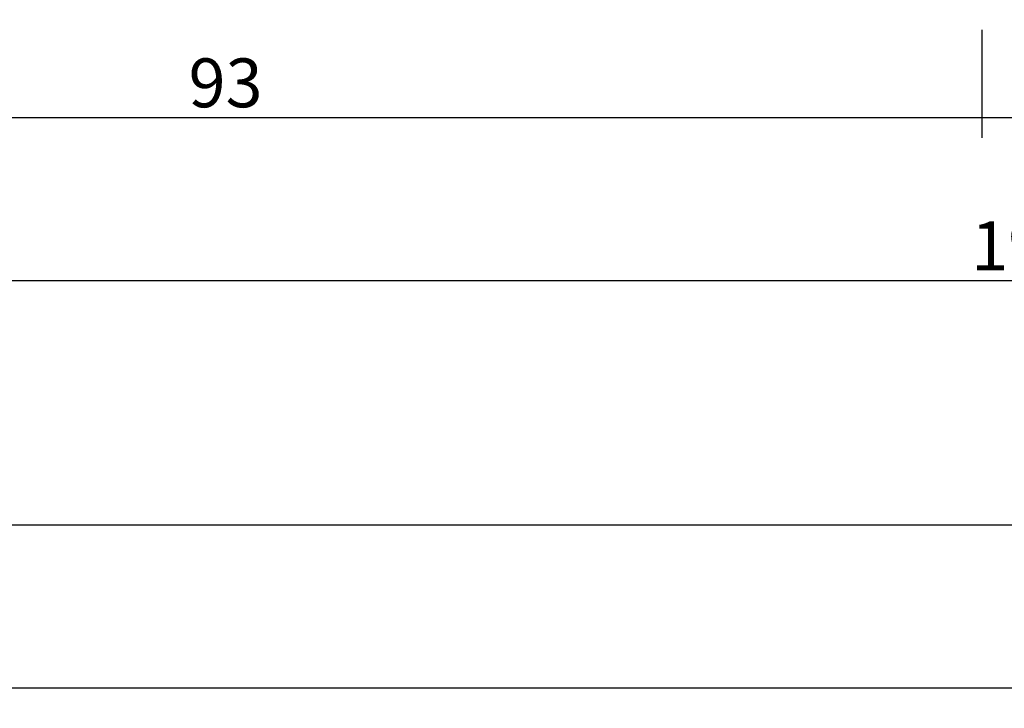
# Model space of a CAD drawing. Units: millimetres. Extents: x 0 to 6154, y -3021 to -50.
# Drawn here: x 3888 to 3948, y -3021 to -2979 of the extents above; entities that cross this region are included whole.
import ezdxf

# ---------------------------------------------------------------- set-up
doc = ezdxf.new("R2010")
doc.units = ezdxf.units.MM
doc.header["$PDMODE"] = 3
doc.header["$PDSIZE"] = -0.5
doc.layers.add('CrossSectionsDim', color=3, linetype='Continuous')
doc.styles.add('CrossSection', font='simplex.shx', dxfattribs={"height": 3})
doc.dimstyles.new('CrossSection', dxfattribs={"dimtxt": 3, "dimasz": 3, "dimexe": 1.25, "dimexo": 0.625, "dimtad": 1, "dimdec": 1, "dimtxsty": 'CrossSection', "dimblk": 'NONE', "dimcen": 2.5, "dimclrd": 256, "dimclre": 256, "dimadec": 0, "dimazin": 2, "dimtfac": 1, "dimtdec": 4, "dimtofl": 0, "dimtmove": 0, "dimatfit": 3, "dimfxl": 1, "dimtolj": 1, "dimtzin": 0, "dimarcsym": 0})

# ---------------------------------------------------------------- blocks, each defined once
blk = doc.blocks.new('*D367')
at = {"layer": 'CrossSectionsDim', "lineweight": -2}
for p, q in [((0, -44.625), (0, -51.25)), ((5000, -44.625), (5000, -51.25)), ((0, -50), (5000, -50))]:
    blk.add_line(p, q, dxfattribs=at)
at = {"layer": 'Defpoints', "color": 0}
for p in [(0, -44), (5000, -44), (5000, -50)]:
    blk.add_point(p, dxfattribs=at)
at = {"layer": 'CrossSectionsDim', "color": 0, "insert": (2500, -47.875), "char_height": 3, "attachment_point": 5, "style": 'CrossSection'}
blk.add_mtext('\\A1;5000', dxfattribs=at)
blk = doc.blocks.new('_NONE')
blk = doc.blocks.new('*D415')
at = {"layer": 'CrossSectionsDim', "lineweight": -2}
for p, q in [((3007.15, -34.625), (3007.15, -41.25)), ((3949.65, -34.625), (3949.65, -41.25)), ((3007.15, -40), (3949.65, -40))]:
    blk.add_line(p, q, dxfattribs=at)
at = {"layer": 'Defpoints', "color": 0}
for p in [(3007.15, -34), (3949.65, -34), (3949.65, -40)]:
    blk.add_point(p, dxfattribs=at)
at = {"layer": 'CrossSectionsDim', "color": 0, "insert": (3478.4, -37.875), "char_height": 3, "attachment_point": 5, "style": 'CrossSection'}
blk.add_mtext('\\A1;942', dxfattribs=at)
blk = doc.blocks.new('*D426')
at = {"layer": 'CrossSectionsDim', "lineweight": -2}
for p, q in [((3854, -9.625), (3854, -16.25)), ((3946.9, -9.625), (3946.9, -16.25)), ((3854, -15), (3946.9, -15))]:
    blk.add_line(p, q, dxfattribs=at)
at = {"layer": 'Defpoints', "color": 0}
for p in [(3854, -9), (3946.9, -9), (3946.9, -15)]:
    blk.add_point(p, dxfattribs=at)
at = {"layer": 'CrossSectionsDim', "color": 0, "insert": (3900.45, -12.875), "char_height": 3, "attachment_point": 5, "style": 'CrossSection'}
blk.add_mtext('\\A1;93', dxfattribs=at)
blk = doc.blocks.new('*D427')
at = {"layer": 'CrossSectionsDim', "lineweight": -2}
for p, q in [((3946.9, -9.625), (3946.9, -16.25)), ((3952.4, -9.625), (3952.4, -16.25)), ((3946.9, -15), (3952.4, -15))]:
    blk.add_line(p, q, dxfattribs=at)
at = {"layer": 'Defpoints', "color": 0}
for p in [(3946.9, -9), (3952.4, -9), (3952.4, -15)]:
    blk.add_point(p, dxfattribs=at)
at = {"layer": 'CrossSectionsDim', "color": 0, "insert": (3949.65, -12.875), "char_height": 3, "attachment_point": 5, "style": 'CrossSection'}
blk.add_mtext('\\A1;6', dxfattribs=at)
blk = doc.blocks.new('*D429')
at = {"layer": 'CrossSectionsDim', "lineweight": -2}
for p, q in [((3854, -19.625), (3854, -26.25)), ((4045.3, -19.625), (4045.3, -26.25)), ((3854, -25), (4045.3, -25))]:
    blk.add_line(p, q, dxfattribs=at)
at = {"layer": 'Defpoints', "color": 0}
for p in [(3854, -19), (4045.3, -19), (4045.3, -25)]:
    blk.add_point(p, dxfattribs=at)
at = {"layer": 'CrossSectionsDim', "color": 0, "insert": (3949.65, -22.875), "char_height": 3, "attachment_point": 5, "style": 'CrossSection'}
blk.add_mtext('\\A1;191', dxfattribs=at)
blk = doc.blocks.new('*D219')
at = {"layer": 'CrossSectionsDim', "lineweight": -2}
for p, q in [((0, -3014.625), (0, -3021.25)), ((5000, -3014.625), (5000, -3021.25)), ((0, -3020), (5000, -3020))]:
    blk.add_line(p, q, dxfattribs=at)
at = {"layer": 'Defpoints', "color": 0}
for p in [(0, -3014), (5000, -3014), (5000, -3020)]:
    blk.add_point(p, dxfattribs=at)
at = {"layer": 'CrossSectionsDim', "color": 0, "insert": (2500, -3017.875), "char_height": 3, "attachment_point": 5, "style": 'CrossSection'}
blk.add_mtext('\\A1;5000', dxfattribs=at)
blk = doc.blocks.new('*D267')
at = {"layer": 'CrossSectionsDim', "lineweight": -2}
for p, q in [((3007.15, -3004.625), (3007.15, -3011.25)), ((3949.65, -3004.625), (3949.65, -3011.25)), ((3007.15, -3010), (3949.65, -3010))]:
    blk.add_line(p, q, dxfattribs=at)
at = {"layer": 'Defpoints', "color": 0}
for p in [(3007.15, -3004), (3949.65, -3004), (3949.65, -3010)]:
    blk.add_point(p, dxfattribs=at)
at = {"layer": 'CrossSectionsDim', "color": 0, "insert": (3478.4, -3007.875), "char_height": 3, "attachment_point": 5, "style": 'CrossSection'}
blk.add_mtext('\\A1;942', dxfattribs=at)
blk = doc.blocks.new('*D278')
at = {"layer": 'CrossSectionsDim', "lineweight": -2}
for p, q in [((3854, -2979.625), (3854, -2986.25)), ((3946.9, -2979.625), (3946.9, -2986.25)), ((3854, -2985), (3946.9, -2985))]:
    blk.add_line(p, q, dxfattribs=at)
at = {"layer": 'Defpoints', "color": 0}
for p in [(3854, -2979), (3946.9, -2979), (3946.9, -2985)]:
    blk.add_point(p, dxfattribs=at)
at = {"layer": 'CrossSectionsDim', "color": 0, "insert": (3900.45, -2982.875), "char_height": 3, "attachment_point": 5, "style": 'CrossSection'}
blk.add_mtext('\\A1;93', dxfattribs=at)
blk = doc.blocks.new('*D279')
at = {"layer": 'CrossSectionsDim', "lineweight": -2}
for p, q in [((3946.9, -2979.625), (3946.9, -2986.25)), ((3952.4, -2979.625), (3952.4, -2986.25)), ((3946.9, -2985), (3952.4, -2985))]:
    blk.add_line(p, q, dxfattribs=at)
at = {"layer": 'Defpoints', "color": 0}
for p in [(3946.9, -2979), (3952.4, -2979), (3952.4, -2985)]:
    blk.add_point(p, dxfattribs=at)
at = {"layer": 'CrossSectionsDim', "color": 0, "insert": (3949.65, -2982.875), "char_height": 3, "attachment_point": 5, "style": 'CrossSection'}
blk.add_mtext('\\A1;6', dxfattribs=at)
blk = doc.blocks.new('*D281')
at = {"layer": 'CrossSectionsDim', "lineweight": -2}
for p, q in [((3854, -2989.625), (3854, -2996.25)), ((4045.3, -2989.625), (4045.3, -2996.25)), ((3854, -2995), (4045.3, -2995))]:
    blk.add_line(p, q, dxfattribs=at)
at = {"layer": 'Defpoints', "color": 0}
for p in [(3854, -2989), (4045.3, -2989), (4045.3, -2995)]:
    blk.add_point(p, dxfattribs=at)
at = {"layer": 'CrossSectionsDim', "color": 0, "insert": (3949.65, -2992.875), "char_height": 3, "attachment_point": 5, "style": 'CrossSection'}
blk.add_mtext('\\A1;191', dxfattribs=at)
blk = doc.blocks.new('CS_1HORL1')
at = {"layer": 'CrossSectionsDim'}
for base, p1, p2, text, picture, middle in [((3946.9, -15), (3854, -9), (3946.9, -9), '93', '*D426', (3900.45, -15)), ((3952.4, -15), (3946.9, -9), (3952.4, -9), '6', '*D427', (3949.65, -15)), ((4045.3, -25), (3854, -19), (4045.3, -19), '191', '*D429', (3949.65, -25)), ((3949.65, -40), (3007.15, -34), (3949.65, -34), '942', '*D415', (3478.4, -40)), ((5000, -50), (0, -44), (5000, -44), '5000', '*D367', (2500, -50))]:
    dim = blk.add_linear_dim(base=base, p1=p1, p2=p2, text=text, dimstyle='CrossSection', override={"dimpost": '<>'}, dxfattribs=at)
    dim.commit()
    dim.dimension.update_dxf_attribs({"geometry": picture, "text_midpoint": middle, "dimtype": 160})

msp = doc.modelspace()

# ---------------------------------------------------------------- block references
msp.add_blockref('CS_1HORL1', (0, -2970))

# ---------------------------------------------------------------- dimensions: what is measured, and where the dimension line sits
at = {"layer": 'CrossSectionsDim'}
for base, p1, p2, text, picture, middle in [((3946.9, -2985), (3854, -2979), (3946.9, -2979), '93', '*D278', (3900.45, -2985)), ((3952.4, -2985), (3946.9, -2979), (3952.4, -2979), '6', '*D279', (3949.65, -2985)), ((4045.3, -2995), (3854, -2989), (4045.3, -2989), '191', '*D281', (3949.65, -2995)), ((3949.65, -3010), (3007.15, -3004), (3949.65, -3004), '942', '*D267', (3478.4, -3010)), ((5000, -3020), (0, -3014), (5000, -3014), '5000', '*D219', (2500, -3020))]:
    dim = msp.add_linear_dim(base=base, p1=p1, p2=p2, text=text, dimstyle='CrossSection', override={"dimpost": '<>'}, dxfattribs=at)
    dim.commit()
    dim.dimension.update_dxf_attribs({"geometry": picture, "text_midpoint": middle, "dimtype": 160})

doc.saveas('drawing.dxf')
